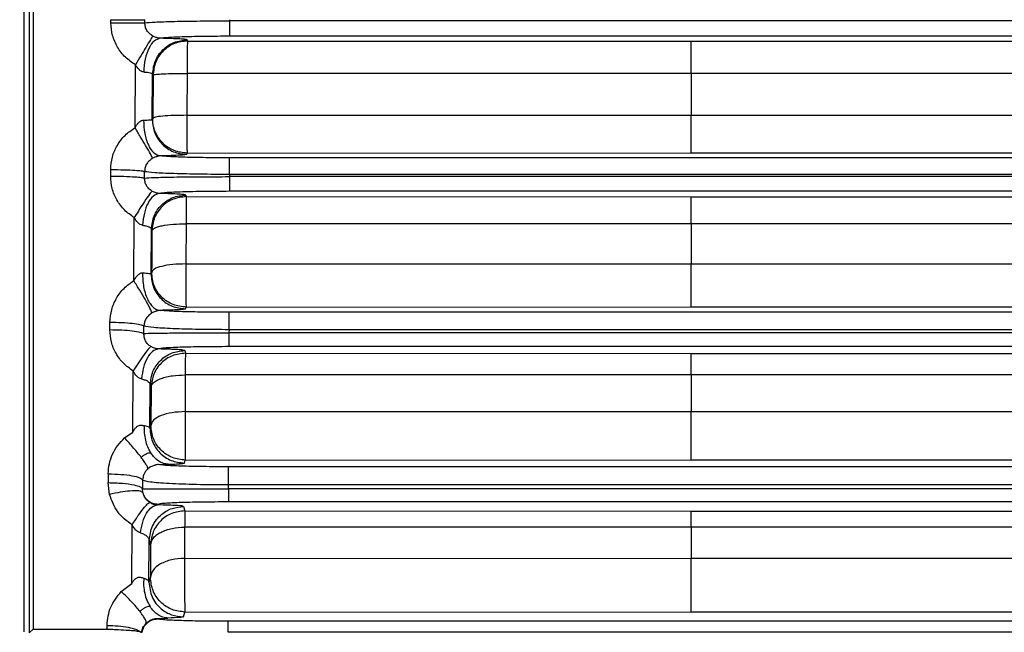
# Model space of a CAD drawing. Units: inches. Extents: x 0.4 to 10.6, y 0.4 to 8.1.
# Drawn here: x 3.6 to 3.7, y 3 to 3.1 of the extents above; entities that cross this region are included whole.
import ezdxf

# ---------------------------------------------------------------- set-up
doc = ezdxf.new("R2010")
doc.units = ezdxf.units.IN
doc.header["$MEASUREMENT"] = 0
doc.styles.add('SLDTEXTSTYLE0', font='TXT', dxfattribs={"width": 0.75})
doc.dimstyles.new('SLDDIMSTYLE0', dxfattribs={"dimtxt": 0.125, "dimasz": 0.13, "dimexe": 0, "dimexo": 0.0625, "dimgap": 0.03125, "dimtad": 0, "dimtih": 1, "dimtoh": 1, "dimdec": 1, "dimlfac": 25, "dimrnd": 1e-09, "dimzin": 12, "dimdsep": 46, "dimtxsty": 'SLDTEXTSTYLE0', "dimsah": 1, "dimcen": 0.09, "dimadec": 0, "dimazin": 3, "dimtfac": 1, "dimtdec": 1, "dimtmove": 0, "dimatfit": 0, "dimfxl": 0, "dimfrac": 2, "dimtolj": 1, "dimtzin": 12, "dimarcsym": 0})
doc.dimstyles.new('SLDDIMSTYLE1', dxfattribs={"dimtxt": 0.125, "dimasz": 0.13, "dimexe": 0, "dimexo": 0.0625, "dimgap": 0.03125, "dimtad": 0, "dimtih": 1, "dimtoh": 1, "dimdec": 1, "dimlfac": 25, "dimrnd": 1e-09, "dimzin": 12, "dimdsep": 46, "dimtxsty": 'SLDTEXTSTYLE0', "dimsah": 1, "dimcen": 0.09, "dimadec": 0, "dimazin": 3, "dimtfac": 1, "dimtdec": 1, "dimtofl": 0, "dimtmove": 0, "dimatfit": 3, "dimfxl": 0, "dimfrac": 2, "dimtolj": 1, "dimtzin": 12, "dimarcsym": 0})

# ---------------------------------------------------------------- blocks, each defined once
blk = doc.blocks.new('_D_7')
at = {"color": 7, "linetype": 'Continuous', "lineweight": 18}
for p, q in [((3.611072, 4.856493), (2.287287, 4.856493)), ((2.412287, 4.856493), (2.412287, 3.929412)), ((2.412287, 2.803894), (2.412287, 3.730975)), ((3.481623, 2.803894), (2.287287, 2.803894))]:
    blk.add_line(p, q, dxfattribs=at)
for points in [[(2.412287, 4.856493), (2.392287, 4.726493), (2.432287, 4.726493)], [(2.412287, 2.803894), (2.432287, 2.933894), (2.392287, 2.933894)]]:
    blk.add_solid(points, dxfattribs=at)
at = {"color": 7, "linetype": 'Continuous', "lineweight": 18, "insert": (2.250655, 3.892108), "char_height": 0.125, "attachment_point": 1, "style": 'SLDTEXTSTYLE0'}
blk.add_mtext('51.3', dxfattribs=at)
blk = doc.blocks.new('_D_8')
at = {"color": 7, "linetype": 'Continuous', "lineweight": 18}
for p, q in [((3.595182, 3.833185), (4.395073, 3.833185)), ((4.270073, 3.833185), (4.270073, 3.417758)), ((4.270073, 2.803894), (4.270073, 3.219321)), ((3.91616, 2.803894), (4.395073, 2.803894))]:
    blk.add_line(p, q, dxfattribs=at)
for points in [[(4.270073, 3.833185), (4.250073, 3.703185), (4.290073, 3.703185)], [(4.270073, 2.803894), (4.290073, 2.933894), (4.250073, 2.933894)]]:
    blk.add_solid(points, dxfattribs=at)
at = {"color": 7, "linetype": 'Continuous', "lineweight": 18, "insert": (4.108441, 3.380454), "char_height": 0.125, "attachment_point": 1, "style": 'SLDTEXTSTYLE0'}
blk.add_mtext('25.7', dxfattribs=at)
blk = doc.blocks.new('_D_10')
at = {"color": 7, "linetype": 'Continuous', "lineweight": 18}
for p, q in [((3.486933, 3.445947), (3.486933, 2.276439)), ((3.696956, 2.65132), (3.696956, 2.277696)), ((3.696956, 2.402573), (3.944705, 2.404056)), ((3.486933, 2.401316), (3.239184, 2.399833))]:
    blk.add_line(p, q, dxfattribs=at)
for points in [[(3.696956, 2.402573), (3.825906, 2.383344), (3.825666, 2.423344)], [(3.486933, 2.401316), (3.357983, 2.420544), (3.358223, 2.380545)]]:
    blk.add_solid(points, dxfattribs=at)
at = {"color": 7, "linetype": 'Continuous', "lineweight": 18, "insert": (3.431258, 2.463865), "char_height": 0.125, "attachment_point": 1, "style": 'SLDTEXTSTYLE0'}
blk.add_mtext('11.3', dxfattribs=at)

msp = doc.modelspace()

# ---------------------------------------------------------------- linework, layer by layer
at = {"color": 7, "linetype": 'Continuous', "lineweight": 25}
for p, q in [((3.626436, 3.063208), (3.626436, 3.063493)), ((3.629535, 3.063204), (3.629535, 3.063493)), ((3.637282, 3.063493), (3.637282, 3.063389)), ((3.785327, 3.063389), (3.637282, 3.063389)), ((3.785327, 3.061973), (3.637282, 3.061973)), ((3.6334, 3.061646), (3.633432, 3.061542)), ((3.633432, 3.061542), (3.679505, 3.061528)), ((3.628635, 3.053611), (3.628683, 3.059357)), ((3.630215, 3.054347), (3.63025, 3.058526)), ((3.630283, 3.058422), (3.630252, 3.054457)), ((3.633405, 3.05857), (3.633374, 3.054742)), ((3.679497, 3.058558), (3.633405, 3.05857)), ((3.679497, 3.058558), (3.679497, 3.054757)), ((3.633374, 3.054742), (3.679497, 3.054757)), ((3.679497, 3.054757), (3.787257, 3.054757)), ((3.630252, 3.054457), (3.630215, 3.054347)), ((3.633365, 3.051172), (3.633401, 3.051282)), ((3.633401, 3.051282), (3.679509, 3.051296)), ((3.679509, 3.051296), (3.787257, 3.051296)), ((3.785334, 3.050853), (3.63727, 3.050853)), ((3.626411, 3.049179), (3.626413, 3.049779)), ((3.629513, 3.049006), (3.629515, 3.049612)), ((3.63727, 3.049363), (3.785334, 3.049363)), ((3.63727, 3.049363), (3.63727, 3.049129)), ((3.785334, 3.049129), (3.63727, 3.049129)), ((3.785334, 3.047787), (3.63727, 3.047787)), ((3.633284, 3.047446), (3.633329, 3.047302)), ((3.633329, 3.047302), (3.679511, 3.047287)), ((3.679511, 3.047287), (3.787286, 3.047287)), ((3.628525, 3.039616), (3.628569, 3.045378)), ((3.630103, 3.040209), (3.630135, 3.044326)), ((3.633302, 3.044821), (3.633279, 3.041143)), ((3.679497, 3.04481), (3.633302, 3.044821)), ((3.787286, 3.04481), (3.679497, 3.04481)), ((3.679497, 3.04481), (3.679497, 3.041161)), ((3.630157, 3.040372), (3.630103, 3.040209)), ((3.633279, 3.041143), (3.679497, 3.041161)), ((3.679497, 3.041161), (3.78846, 3.041161)), ((3.633253, 3.037034), (3.633306, 3.037197)), ((3.633306, 3.037197), (3.679511, 3.037211)), ((3.679511, 3.037211), (3.78846, 3.037211)), ((3.785353, 3.036718), (3.637233, 3.036718)), ((3.62634, 3.035131), (3.626344, 3.035815)), ((3.629451, 3.034781), (3.629455, 3.035474)), ((3.637233, 3.035155), (3.637232, 3.034843)), ((3.637233, 3.035155), (3.785353, 3.035155)), ((3.785353, 3.034843), (3.637232, 3.034843)), ((3.633179, 3.033215), (3.633252, 3.032976)), ((3.785353, 3.033575), (3.637232, 3.033575)), ((3.633252, 3.032976), (3.679511, 3.032961)), ((3.679511, 3.032961), (3.788387, 3.032961)), ((3.628426, 3.025759), (3.628465, 3.031344)), ((3.633225, 3.03099), (3.63321, 3.027625)), ((3.679497, 3.03098), (3.633225, 3.03099)), ((3.679497, 3.03098), (3.679497, 3.027646)), ((3.788387, 3.03098), (3.679497, 3.03098)), ((3.630002, 3.026103), (3.630029, 3.030095)), ((3.630029, 3.030095), (3.630103, 3.029856)), ((3.630103, 3.029856), (3.630089, 3.026371)), ((3.63321, 3.027625), (3.679497, 3.027646)), ((3.679497, 3.027646), (3.787388, 3.027646)), ((3.630089, 3.026371), (3.630002, 3.026103)), ((3.627685, 3.025216), (3.628426, 3.025759)), ((3.630061, 3.022564), (3.629821, 3.022396)), ((3.63077, 3.022785), (3.631666, 3.022808)), ((3.633151, 3.022927), (3.633238, 3.023196)), ((3.633238, 3.023196), (3.679511, 3.023211)), ((3.785371, 3.022581), (3.637198, 3.022581)), ((3.679511, 3.023211), (3.787388, 3.023211)), ((3.626189, 3.021934), (3.626183, 3.021132)), ((3.626309, 3.020052), (3.626183, 3.021132)), ((3.629333, 3.021373), (3.629328, 3.020559)), ((3.629362, 3.020216), (3.629328, 3.020559)), ((3.637196, 3.02056), (3.637198, 3.020946)), ((3.785372, 3.02056), (3.637196, 3.02056)), ((3.637198, 3.020946), (3.785371, 3.020946)), ((3.630736, 3.019142), (3.630691, 3.019097)), ((3.633083, 3.018951), (3.633205, 3.018549)), ((3.785372, 3.019364), (3.637196, 3.019364)), ((3.633205, 3.018549), (3.679511, 3.018532)), ((3.679511, 3.018532), (3.78749, 3.018532)), ((3.628337, 3.011906), (3.62837, 3.017263)), ((3.633177, 3.017061), (3.633172, 3.014201)), ((3.679497, 3.017052), (3.633177, 3.017061)), ((3.679497, 3.017052), (3.679497, 3.014225)), ((3.78749, 3.017052), (3.679497, 3.017052)), ((3.62991, 3.012028), (3.629934, 3.015831)), ((3.629934, 3.015831), (3.630056, 3.015429)), ((3.630056, 3.015429), (3.63005, 3.012467)), ((3.633172, 3.014201), (3.679497, 3.014225)), ((3.63005, 3.012467), (3.62991, 3.012028)), ((3.627378, 3.011166), (3.628337, 3.011906)), ((3.633059, 3.008852), (3.633199, 3.009292)), ((3.633199, 3.009292), (3.679511, 3.009308)), ((3.626076, 3.007728), (3.626079, 3.008072)), ((3.629647, 3.008264), (3.629949, 3.008493)), ((3.630659, 3.008708), (3.631647, 3.008735)), ((3.630705, 3.008663), (3.630659, 3.008708)), ((3.785387, 3.008442), (3.637166, 3.008442)), ((3.618942, 3.007388), (3.619319, 3.007728)), ((3.619319, 3.007728), (3.626076, 3.007728)), ((3.629124, 3.007478), (3.62922, 3.007408)), ((3.785387, 3.007434), (3.637166, 3.007434))]:
    msp.add_line(p, q, dxfattribs=at)
at = {"color": 1, "linetype": 'Continuous', "lineweight": 25}
for p, q in [((3.679505, 3.061528), (3.788789, 3.061528)), ((3.788789, 3.058558), (3.679497, 3.058558)), ((3.679497, 3.014225), (3.788789, 3.014225)), ((3.679511, 3.009308), (3.788789, 3.009308))]:
    msp.add_line(p, q, dxfattribs=at)
at = {"color": 7, "linetype": 'Continuous', "lineweight": 25, "flags": 128}
for points in [[(3.63025, 3.058526), (3.630267, 3.058474), (3.630283, 3.058422)], [(3.630135, 3.044326), (3.630158, 3.044254), (3.63018, 3.044181)]]:
    msp.add_lwpolyline(points, dxfattribs=at)
at = {"color": 1, "linetype": 'Continuous', "lineweight": 25}
for points, knots in [([(3.618478, 3.105322), (3.618478, 3.10267), (3.618478, 3.092964), (3.618478, 3.075849), (3.618478, 3.05576), (3.618478, 3.037271), (3.618478, 3.021632), (3.618478, 3.011798), (3.618478, 3.007468)], [0, 0, 0, 0, 0.082303, 0.30132, 0.520334, 0.692442, 0.864553, 1, 1, 1, 1]), ([(3.633401, 3.051282), (3.632995, 3.051322), (3.632383, 3.051382), (3.631858, 3.051691), (3.631682, 3.051795)], [0, 0, 0, 0, 0.663596, 1, 1, 1, 1])]:
    msp.add_open_spline(points, degree=3, knots=knots, dxfattribs=at)
at = {"color": 7, "linetype": 'Continuous', "lineweight": 25}
for points, knots in [([(3.618942, 3.1054), (3.618942, 3.099328), (3.618942, 3.087185), (3.618942, 3.068743), (3.618942, 3.049197), (3.618942, 3.028613), (3.618942, 3.014463), (3.618942, 3.007388)], [0, 0, 0, 0, 0.186677, 0.373349, 0.560021, 0.780007, 1, 1, 1, 1]), ([(3.626436, 3.063493), (3.626845, 3.063493), (3.627664, 3.063493), (3.628627, 3.063493), (3.629278, 3.063493), (3.629449, 3.063493), (3.629535, 3.063493)], [0, 0, 0, 0, 0.279695, 0.559406, 0.779703, 1, 1, 1, 1]), ([(3.628683, 3.059357), (3.628361, 3.059575), (3.627716, 3.060013), (3.627004, 3.060955), (3.626526, 3.062037), (3.626466, 3.062817), (3.626436, 3.063208)], [0, 0, 0, 0, 0.249262, 0.499203, 0.74947, 1, 1, 1, 1]), ([(3.626436, 3.063208), (3.626845, 3.063208), (3.627664, 3.063207), (3.628627, 3.063206), (3.629278, 3.063205), (3.629449, 3.063205), (3.629535, 3.063204)], [0, 0, 0, 0, 0.279695, 0.559406, 0.779703, 1, 1, 1, 1]), ([(3.629535, 3.063204), (3.629789, 3.063229), (3.630297, 3.06328), (3.632143, 3.06334), (3.63454, 3.063381), (3.636368, 3.063386), (3.637282, 3.063389)], [0, 0, 0, 0, 0.249917, 0.499893, 0.749929, 1, 1, 1, 1]), ([(3.630255, 3.061997), (3.63015, 3.062064), (3.629943, 3.062197), (3.629713, 3.062494), (3.629561, 3.062836), (3.629544, 3.063081), (3.629535, 3.063204)], [0, 0, 0, 0, 0.254733, 0.504332, 0.752115, 1, 1, 1, 1]), ([(3.630255, 3.061997), (3.630199, 3.061909), (3.630087, 3.061733), (3.629666, 3.061028), (3.62918, 3.060206), (3.628849, 3.05964), (3.628683, 3.059357)], [0, 0, 0, 0, 0.279681, 0.559381, 0.77969, 1, 1, 1, 1]), ([(3.630935, 3.061789), (3.630908, 3.061791), (3.630853, 3.061795), (3.630752, 3.061812), (3.630647, 3.061837), (3.630524, 3.061875), (3.630391, 3.061926), (3.630298, 3.061974), (3.630255, 3.061997)], [0, 0, 0, 0, 0.172336, 0.340026, 0.487774, 0.61268, 0.820826, 1, 1, 1, 1]), ([(3.637282, 3.061973), (3.636535, 3.061971), (3.635041, 3.061965), (3.633081, 3.061924), (3.631567, 3.061864), (3.631146, 3.061814), (3.630935, 3.061789)], [0, 0, 0, 0, 0.250051, 0.500076, 0.750058, 1, 1, 1, 1]), ([(3.630935, 3.061789), (3.630744, 3.061733), (3.630363, 3.06162), (3.629875, 3.060907), (3.629524, 3.059905), (3.629461, 3.05911), (3.62943, 3.058712)], [0, 0, 0, 0, 0.25, 0.5, 0.75, 1, 1, 1, 1]), ([(3.63025, 3.058526), (3.630301, 3.058935), (3.630402, 3.059755), (3.631132, 3.060785), (3.632169, 3.061505), (3.632989, 3.061599), (3.6334, 3.061646)], [0, 0, 0, 0, 0.250001, 0.5, 0.75, 1, 1, 1, 1]), ([(3.633432, 3.061542), (3.633022, 3.061495), (3.632201, 3.061401), (3.631164, 3.060681), (3.630434, 3.059651), (3.630333, 3.058832), (3.630283, 3.058422)], [0, 0, 0, 0, 0.25, 0.5, 0.75, 1, 1, 1, 1]), ([(3.6334, 3.061646), (3.633363, 3.06166), (3.63329, 3.06169), (3.632767, 3.06173), (3.631992, 3.061765), (3.631288, 3.061781), (3.630935, 3.061789)], [0, 0, 0, 0, 0.249744, 0.499644, 0.749732, 1, 1, 1, 1]), ([(3.633432, 3.061542), (3.633429, 3.061487), (3.633422, 3.061376), (3.633414, 3.060737), (3.633408, 3.060008), (3.633406, 3.05929), (3.633405, 3.058824), (3.633405, 3.05857)], [0, 0, 0, 0, 0.249675, 0.499299, 0.697576, 0.83586, 1, 1, 1, 1]), ([(3.679497, 3.058558), (3.679497, 3.058862), (3.679495, 3.059525), (3.679496, 3.060479), (3.679499, 3.061121), (3.679502, 3.061456), (3.679504, 3.061503), (3.679505, 3.061528)], [0, 0, 0, 0, 0.197522, 0.42982, 0.696741, 0.843995, 1, 1, 1, 1]), ([(3.62943, 3.058712), (3.629395, 3.058717), (3.629318, 3.058726), (3.62916, 3.058796), (3.628917, 3.058988), (3.628774, 3.059213), (3.628683, 3.059357)], [0, 0, 0, 0, 0.114398, 0.247525, 0.518212, 1, 1, 1, 1]), ([(3.62943, 3.058712), (3.629548, 3.058703), (3.629783, 3.058685), (3.630041, 3.05864), (3.630214, 3.058587), (3.630238, 3.058546), (3.63025, 3.058526)], [0, 0, 0, 0, 0.249095, 0.498788, 0.749136, 1, 1, 1, 1]), ([(3.630283, 3.058422), (3.630303, 3.058436), (3.630342, 3.058461), (3.630636, 3.058501), (3.631212, 3.058543), (3.632198, 3.058572), (3.63301, 3.058571), (3.633405, 3.05857)], [0, 0, 0, 0, 0.155371, 0.290761, 0.500797, 0.757403, 1, 1, 1, 1]), ([(3.679509, 3.051296), (3.679509, 3.051296), (3.679509, 3.051299), (3.679508, 3.051314), (3.679506, 3.051399), (3.679504, 3.051695), (3.679501, 3.052239), (3.679499, 3.052897), (3.679498, 3.053497), (3.679497, 3.054127), (3.679497, 3.054548), (3.679497, 3.054757)], [0, 0, 0, 0, 0.003944, 0.037677, 0.133676, 0.287782, 0.499644, 0.628172, 0.754408, 0.878351, 1, 1, 1, 1]), ([(3.628635, 3.053611), (3.628727, 3.053761), (3.628872, 3.053996), (3.62912, 3.054209), (3.629291, 3.054288), (3.629375, 3.054297), (3.629414, 3.054301)], [0, 0, 0, 0, 0.472, 0.741643, 0.880637, 1, 1, 1, 1]), ([(3.629414, 3.054301), (3.629529, 3.054305), (3.629758, 3.054312), (3.630009, 3.054325), (3.63018, 3.054337), (3.630204, 3.054344), (3.630215, 3.054347)], [0, 0, 0, 0, 0.250001, 0.499996, 0.749992, 1, 1, 1, 1]), ([(3.629414, 3.054301), (3.629436, 3.053885), (3.629479, 3.053052), (3.629836, 3.051979), (3.630349, 3.051212), (3.630757, 3.051091), (3.630961, 3.05103)], [0, 0, 0, 0, 0.2500005, 0.5, 0.7499995, 1, 1, 1, 1]), ([(3.630215, 3.054347), (3.63026, 3.053932), (3.630349, 3.053102), (3.631076, 3.052052), (3.63212, 3.051316), (3.63295, 3.05122), (3.633365, 3.051172)], [0, 0, 0, 0, 0.25, 0.5, 0.75, 1, 1, 1, 1]), ([(3.631682, 3.051795), (3.631676, 3.051798), (3.63148, 3.051901), (3.631054, 3.052295), (3.630586, 3.052933), (3.630298, 3.05372), (3.630268, 3.0542), (3.630252, 3.054457)], [0, 0, 0, 0, 0.006133, 0.211517, 0.542727, 0.755576, 1, 1, 1, 1]), ([(3.633374, 3.054742), (3.633373, 3.054528), (3.633373, 3.054098), (3.633375, 3.053499), (3.633377, 3.052904), (3.633381, 3.05239), (3.633385, 3.051921), (3.633389, 3.051606), (3.633395, 3.051357), (3.633399, 3.05131), (3.633401, 3.051282)], [0, 0, 0, 0, 0.124996, 0.249989, 0.353986, 0.49997, 0.609298, 0.74754, 0.843991, 1, 1, 1, 1]), ([(3.626413, 3.049779), (3.626444, 3.050167), (3.626506, 3.050941), (3.626981, 3.052015), (3.627683, 3.052951), (3.628318, 3.053392), (3.628635, 3.053611)], [0, 0, 0, 0, 0.251057, 0.501538, 0.751323, 1, 1, 1, 1]), ([(3.630249, 3.05081), (3.630199, 3.050913), (3.630097, 3.051118), (3.629664, 3.051875), (3.629158, 3.05274), (3.628809, 3.053321), (3.628635, 3.053611)], [0, 0, 0, 0, 0.279662, 0.559346, 0.779673, 1, 1, 1, 1]), ([(3.633365, 3.051172), (3.633329, 3.051158), (3.633257, 3.051129), (3.632747, 3.051089), (3.631992, 3.051054), (3.631304, 3.051038), (3.630961, 3.05103)], [0, 0, 0, 0, 0.250009, 0.500007, 0.750004, 1, 1, 1, 1]), ([(3.630249, 3.05081), (3.630144, 3.050743), (3.629937, 3.050611), (3.629704, 3.050317), (3.629547, 3.049979), (3.629526, 3.049734), (3.629515, 3.049612)], [0, 0, 0, 0, 0.257973, 0.508759, 0.755468, 1, 1, 1, 1]), ([(3.630961, 3.05103), (3.630931, 3.051028), (3.630873, 3.051024), (3.630761, 3.051004), (3.630648, 3.050976), (3.630522, 3.050935), (3.630387, 3.050881), (3.630293, 3.050833), (3.630249, 3.05081)], [0, 0, 0, 0, 0.17816, 0.349426, 0.494159, 0.615813, 0.820707, 1, 1, 1, 1]), ([(3.63727, 3.050853), (3.636539, 3.050855), (3.635078, 3.05086), (3.633148, 3.0509), (3.631637, 3.050957), (3.631186, 3.051006), (3.630961, 3.05103)], [0, 0, 0, 0, 0.250012, 0.500017, 0.750013, 1, 1, 1, 1]), ([(3.626413, 3.049779), (3.626824, 3.049775), (3.627646, 3.049766), (3.628611, 3.049723), (3.629262, 3.04967), (3.629431, 3.049631), (3.629515, 3.049612)], [0, 0, 0, 0, 0.279692, 0.559402, 0.779701, 1, 1, 1, 1]), ([(3.629515, 3.049612), (3.629766, 3.049579), (3.630267, 3.049511), (3.632115, 3.049431), (3.634518, 3.049375), (3.636353, 3.049367), (3.63727, 3.049363)], [0, 0, 0, 0, 0.249982, 0.499977, 0.749984, 1, 1, 1, 1]), ([(3.626411, 3.049179), (3.626822, 3.049175), (3.627644, 3.049166), (3.62861, 3.049121), (3.62926, 3.049065), (3.629429, 3.049026), (3.629513, 3.049006)], [0, 0, 0, 0, 0.279692, 0.559401, 0.7797, 1, 1, 1, 1]), ([(3.628569, 3.045378), (3.628256, 3.045598), (3.62763, 3.046038), (3.626947, 3.046972), (3.626493, 3.048036), (3.626438, 3.048798), (3.626411, 3.049179)], [0, 0, 0, 0, 0.250053, 0.50016, 0.750133, 1, 1, 1, 1]), ([(3.629513, 3.049006), (3.629763, 3.049022), (3.630262, 3.049056), (3.632104, 3.049097), (3.634509, 3.049125), (3.636349, 3.049128), (3.63727, 3.049129)], [0, 0, 0, 0, 0.249502, 0.499341, 0.749549, 1, 1, 1, 1]), ([(3.63018, 3.047809), (3.630081, 3.047878), (3.629883, 3.048014), (3.62967, 3.04831), (3.629531, 3.048647), (3.629519, 3.048886), (3.629513, 3.049006)], [0, 0, 0, 0, 0.2496396, 0.4980549, 0.7477412, 1, 1, 1, 1]), ([(3.63018, 3.047809), (3.630118, 3.047738), (3.629992, 3.047595), (3.629561, 3.046954), (3.629069, 3.046189), (3.628736, 3.045648), (3.628569, 3.045378)], [0, 0, 0, 0, 0.279698, 0.559411, 0.779705, 1, 1, 1, 1]), ([(3.630864, 3.047589), (3.630675, 3.047537), (3.630299, 3.047431), (3.629812, 3.046764), (3.62945, 3.045822), (3.629371, 3.045061), (3.629331, 3.04468)], [0, 0, 0, 0, 0.25, 0.5, 0.75, 1, 1, 1, 1]), ([(3.630864, 3.047589), (3.630809, 3.047594), (3.630731, 3.047601), (3.630589, 3.047634), (3.630465, 3.047673), (3.630325, 3.047729), (3.630226, 3.047784), (3.63018, 3.047809)], [0, 0, 0, 0, 0.333263, 0.483109, 0.612282, 0.823135, 1, 1, 1, 1]), ([(3.63727, 3.047787), (3.636489, 3.047784), (3.634929, 3.047778), (3.632911, 3.047734), (3.6314, 3.047669), (3.631042, 3.047616), (3.630864, 3.047589)], [0, 0, 0, 0, 0.250331, 0.500481, 0.75036, 1, 1, 1, 1]), ([(3.633284, 3.047446), (3.633249, 3.047461), (3.633178, 3.04749), (3.632668, 3.04753), (3.631908, 3.047565), (3.631212, 3.047581), (3.630864, 3.047589)], [0, 0, 0, 0, 0.2490261, 0.4985895, 0.7489034, 1, 1, 1, 1]), ([(3.630135, 3.044326), (3.630186, 3.044736), (3.630287, 3.045555), (3.631016, 3.046585), (3.632053, 3.047305), (3.632874, 3.047399), (3.633284, 3.047446)], [0, 0, 0, 0, 0.250001, 0.500001, 0.75, 1, 1, 1, 1]), ([(3.633329, 3.047302), (3.633326, 3.047256), (3.63332, 3.047165), (3.633312, 3.046643), (3.633305, 3.045879), (3.633303, 3.045215), (3.633302, 3.044821)], [0, 0, 0, 0, 0.250312, 0.5001747, 0.7036179, 1, 1, 1, 1]), ([(3.679497, 3.04481), (3.679498, 3.045058), (3.679499, 3.04561), (3.679502, 3.046395), (3.679505, 3.046935), (3.679508, 3.047223), (3.67951, 3.047265), (3.679511, 3.047287)], [0, 0, 0, 0, 0.185765, 0.414199, 0.685118, 0.837204, 1, 1, 1, 1]), ([(3.629331, 3.04468), (3.629258, 3.044699), (3.6291, 3.044741), (3.628818, 3.044978), (3.628668, 3.04522), (3.628569, 3.045378)], [0, 0, 0, 0, 0.224834, 0.493671, 1, 1, 1, 1]), ([(3.629331, 3.04468), (3.629447, 3.044661), (3.629681, 3.044624), (3.629932, 3.044538), (3.630101, 3.044437), (3.630124, 3.044363), (3.630135, 3.044326)], [0, 0, 0, 0, 0.246357, 0.495324, 0.746805, 1, 1, 1, 1]), ([(3.63018, 3.044181), (3.630176, 3.043544), (3.630168, 3.04227), (3.630161, 3.041005), (3.630157, 3.040372)], [0, 0, 0, 0, 0.499896, 1, 1, 1, 1]), ([(3.63018, 3.044181), (3.630226, 3.044264), (3.630298, 3.044394), (3.630696, 3.044543), (3.63123, 3.044677), (3.632097, 3.044797), (3.632908, 3.044813), (3.633302, 3.044821)], [0, 0, 0, 0, 0.240066, 0.377271, 0.500654, 0.757691, 1, 1, 1, 1]), ([(3.633306, 3.037197), (3.632903, 3.037241), (3.632289, 3.037307), (3.631554, 3.037706), (3.630905, 3.038236), (3.630289, 3.039129), (3.630201, 3.039958), (3.630157, 3.040372)], [0, 0, 0, 0, 0.242655, 0.369597, 0.500501, 0.750193, 1, 1, 1, 1]), ([(3.633279, 3.041143), (3.633278, 3.040912), (3.633278, 3.040449), (3.633279, 3.039779), (3.63328, 3.039101), (3.633284, 3.038512), (3.633288, 3.037968), (3.633293, 3.037556), (3.6333, 3.037269), (3.633304, 3.037221), (3.633306, 3.037197)], [0, 0, 0, 0, 0.124995, 0.249975, 0.353845, 0.499925, 0.604518, 0.741507, 0.874961, 1, 1, 1, 1]), ([(3.679511, 3.037211), (3.67951, 3.037245), (3.679507, 3.037312), (3.679504, 3.037687), (3.679502, 3.038192), (3.6795, 3.038789), (3.679498, 3.039418), (3.679497, 3.040215), (3.679497, 3.040793), (3.679497, 3.041161)], [0, 0, 0, 0, 0.155965, 0.303128, 0.441479, 0.571009, 0.691709, 0.803574, 1, 1, 1, 1]), ([(3.626344, 3.035815), (3.626376, 3.036197), (3.626439, 3.036961), (3.626906, 3.038022), (3.627593, 3.038951), (3.628215, 3.039395), (3.628525, 3.039616)], [0, 0, 0, 0, 0.251378, 0.501971, 0.751644, 1, 1, 1, 1]), ([(3.628525, 3.039616), (3.628618, 3.039772), (3.628764, 3.040018), (3.629023, 3.040245), (3.629205, 3.040323), (3.629292, 3.040327), (3.629332, 3.040329)], [0, 0, 0, 0, 0.469219, 0.741345, 0.88251, 1, 1, 1, 1]), ([(3.630193, 3.036658), (3.630149, 3.036774), (3.630061, 3.037006), (3.629614, 3.037817), (3.62908, 3.038725), (3.62871, 3.039319), (3.628525, 3.039616)], [0, 0, 0, 0, 0.2796397, 0.5593054, 0.7796523, 1, 1, 1, 1]), ([(3.629332, 3.040329), (3.629331, 3.040114), (3.629331, 3.039686), (3.629415, 3.039054), (3.629556, 3.038464), (3.629756, 3.037939), (3.630005, 3.037502), (3.630292, 3.037171), (3.630606, 3.036951), (3.630825, 3.036913), (3.630934, 3.036894)], [0, 0, 0, 0, 0.125, 0.250001, 0.375, 0.5, 0.625, 0.749999, 0.875, 1, 1, 1, 1]), ([(3.629332, 3.040329), (3.629443, 3.040323), (3.629665, 3.040311), (3.629907, 3.040283), (3.63007, 3.040249), (3.630092, 3.040222), (3.630103, 3.040209)], [0, 0, 0, 0, 0.248756, 0.498373, 0.748863, 1, 1, 1, 1]), ([(3.630103, 3.040209), (3.630148, 3.039794), (3.630237, 3.038964), (3.630964, 3.037914), (3.632008, 3.037178), (3.632838, 3.037082), (3.633253, 3.037034)], [0, 0, 0, 0, 0.25, 0.5, 0.75, 1, 1, 1, 1]), ([(3.630934, 3.036894), (3.630904, 3.036891), (3.630845, 3.036887), (3.630727, 3.036865), (3.630606, 3.036834), (3.630473, 3.036789), (3.630333, 3.036732), (3.630238, 3.036682), (3.630193, 3.036658)], [0, 0, 0, 0, 0.177101, 0.351622, 0.49807, 0.618639, 0.821495, 1, 1, 1, 1]), ([(3.633253, 3.037034), (3.633218, 3.03702), (3.63315, 3.036992), (3.63266, 3.036953), (3.631933, 3.036918), (3.631267, 3.036902), (3.630934, 3.036894)], [0, 0, 0, 0, 0.24968, 0.499539, 0.749645, 1, 1, 1, 1]), ([(3.637233, 3.036718), (3.636505, 3.03672), (3.63505, 3.036725), (3.633129, 3.036764), (3.631621, 3.036821), (3.631163, 3.03687), (3.630934, 3.036894)], [0, 0, 0, 0, 0.250195, 0.500283, 0.750214, 1, 1, 1, 1]), ([(3.630193, 3.036658), (3.630089, 3.036591), (3.629883, 3.036458), (3.629651, 3.036168), (3.629492, 3.035836), (3.629467, 3.035594), (3.629455, 3.035474)], [0, 0, 0, 0, 0.259096, 0.5106375, 0.7571045, 1, 1, 1, 1]), ([(3.62634, 3.035131), (3.626711, 3.035124), (3.627455, 3.035109), (3.628424, 3.035029), (3.629164, 3.034917), (3.629355, 3.034826), (3.629451, 3.034781)], [0, 0, 0, 0, 0.249996, 0.5, 0.750004, 1, 1, 1, 1]), ([(3.628465, 3.031344), (3.628154, 3.031566), (3.627532, 3.032008), (3.62686, 3.032942), (3.626417, 3.033998), (3.626365, 3.034754), (3.62634, 3.035131)], [0, 0, 0, 0, 0.250755, 0.50098, 0.750688, 1, 1, 1, 1]), ([(3.626344, 3.035815), (3.626716, 3.035808), (3.627458, 3.035794), (3.628427, 3.035716), (3.629167, 3.035606), (3.629359, 3.035518), (3.629455, 3.035474)], [0, 0, 0, 0, 0.249996, 0.5, 0.750004, 1, 1, 1, 1]), ([(3.629455, 3.035474), (3.629694, 3.035431), (3.630173, 3.035345), (3.632019, 3.035242), (3.634443, 3.03517), (3.636303, 3.03516), (3.637233, 3.035155)], [0, 0, 0, 0, 0.249693, 0.499586, 0.749713, 1, 1, 1, 1]), ([(3.629451, 3.034781), (3.629688, 3.034789), (3.630162, 3.034806), (3.631997, 3.034828), (3.634425, 3.034842), (3.636295, 3.034843), (3.637232, 3.034843)], [0, 0, 0, 0, 0.2487376, 0.4983053, 0.7488292, 1, 1, 1, 1]), ([(3.630089, 3.033584), (3.629992, 3.033654), (3.629798, 3.033794), (3.629594, 3.03409), (3.629464, 3.034426), (3.629455, 3.034662), (3.629451, 3.034781)], [0, 0, 0, 0, 0.2449704, 0.4926528, 0.7441863, 1, 1, 1, 1]), ([(3.630089, 3.033584), (3.630022, 3.03353), (3.629887, 3.033423), (3.629452, 3.03284), (3.628962, 3.032125), (3.628631, 3.031604), (3.628465, 3.031344)], [0, 0, 0, 0, 0.27971, 0.559434, 0.779717, 1, 1, 1, 1]), ([(3.63078, 3.033359), (3.630596, 3.03331), (3.630227, 3.033211), (3.629745, 3.032589), (3.629377, 3.031705), (3.629281, 3.03098), (3.629233, 3.030617)], [0, 0, 0, 0, 0.25, 0.5, 0.75, 1, 1, 1, 1]), ([(3.630029, 3.030095), (3.63008, 3.030504), (3.630181, 3.031324), (3.630911, 3.032354), (3.631948, 3.033074), (3.632768, 3.033168), (3.633179, 3.033215)], [0, 0, 0, 0, 0.25, 0.5, 0.75, 1, 1, 1, 1]), ([(3.63078, 3.033359), (3.630728, 3.033364), (3.630629, 3.033372), (3.630434, 3.03342), (3.630246, 3.033494), (3.630138, 3.033556), (3.630089, 3.033584)], [0, 0, 0, 0, 0.322114, 0.605084, 0.822892, 1, 1, 1, 1]), ([(3.637232, 3.033575), (3.636406, 3.033571), (3.634758, 3.033565), (3.632668, 3.033515), (3.631175, 3.033444), (3.630912, 3.033387), (3.63078, 3.033359)], [0, 0, 0, 0, 0.2508872, 0.5012645, 0.7509177, 1, 1, 1, 1]), ([(3.633179, 3.033215), (3.633144, 3.033229), (3.633075, 3.033258), (3.632575, 3.033299), (3.631823, 3.033334), (3.631129, 3.033351), (3.63078, 3.033359)], [0, 0, 0, 0, 0.247938, 0.496957, 0.74759, 1, 1, 1, 1]), ([(3.633252, 3.032976), (3.633249, 3.03294), (3.633244, 3.032868), (3.633236, 3.032459), (3.633229, 3.031855), (3.633226, 3.03131), (3.633225, 3.03099)], [0, 0, 0, 0, 0.2502098, 0.5001388, 0.7061237, 1, 1, 1, 1]), ([(3.679497, 3.03098), (3.679498, 3.031181), (3.679499, 3.031632), (3.679502, 3.032251), (3.679506, 3.032806), (3.679509, 3.032906), (3.679511, 3.032961)], [0, 0, 0, 0, 0.182898, 0.410638, 0.683067, 1, 1, 1, 1]), ([(3.629233, 3.030617), (3.629167, 3.030638), (3.629018, 3.030685), (3.628729, 3.030917), (3.628571, 3.031172), (3.628465, 3.031344)], [0, 0, 0, 0, 0.2053876, 0.465454, 1, 1, 1, 1]), ([(3.629233, 3.030617), (3.62935, 3.030588), (3.629586, 3.03053), (3.629833, 3.030402), (3.629997, 3.030255), (3.630018, 3.030149), (3.630029, 3.030095)], [0, 0, 0, 0, 0.242474, 0.490573, 0.743701, 1, 1, 1, 1]), ([(3.630103, 3.029856), (3.630149, 3.03), (3.630222, 3.030226), (3.63062, 3.030489), (3.631026, 3.03067), (3.631511, 3.030811), (3.632232, 3.030951), (3.632832, 3.030975), (3.633225, 3.03099)], [0, 0, 0, 0, 0.239765, 0.377118, 0.500007, 0.632118, 0.75885, 1, 1, 1, 1]), ([(3.63321, 3.027625), (3.63321, 3.027383), (3.633208, 3.0269), (3.633208, 3.026165), (3.633209, 3.025405), (3.633213, 3.024747), (3.633217, 3.024127), (3.633223, 3.023612), (3.633231, 3.023271), (3.633236, 3.023217), (3.633238, 3.023196)], [0, 0, 0, 0, 0.125022, 0.250011, 0.353713, 0.499968, 0.595959, 0.73271, 0.891696, 1, 1, 1, 1]), ([(3.679511, 3.023211), (3.67951, 3.023249), (3.679507, 3.023324), (3.679503, 3.023754), (3.679501, 3.024334), (3.679499, 3.025015), (3.679497, 3.025728), (3.679496, 3.026628), (3.679497, 3.027248), (3.679497, 3.027646)], [0, 0, 0, 0, 0.153282, 0.298535, 0.43575, 0.564919, 0.686034, 0.799086, 1, 1, 1, 1]), ([(3.628426, 3.025759), (3.628487, 3.025859), (3.628596, 3.026038), (3.628797, 3.026252), (3.628977, 3.026359), (3.629115, 3.026392), (3.629178, 3.02639), (3.62921, 3.026388)], [0, 0, 0, 0, 0.324321, 0.584793, 0.799343, 0.899217, 1, 1, 1, 1]), ([(3.62921, 3.026388), (3.629262, 3.026382), (3.629369, 3.026371), (3.629461, 3.026353), (3.629509, 3.026344)], [0, 0, 0, 0, 0.485, 1, 1, 1, 1]), ([(3.630092, 3.02385), (3.629992, 3.024027), (3.629793, 3.024379), (3.629601, 3.025006), (3.629492, 3.02567), (3.629503, 3.02612), (3.629509, 3.026344)], [0, 0, 0, 0, 0.249999, 0.499999, 0.749999, 1, 1, 1, 1]), ([(3.629509, 3.026344), (3.629582, 3.026329), (3.629729, 3.026297), (3.62988, 3.026237), (3.629981, 3.026172), (3.629995, 3.026126), (3.630002, 3.026103)], [0, 0, 0, 0, 0.246971, 0.496262, 0.747495, 1, 1, 1, 1]), ([(3.630002, 3.026103), (3.630046, 3.025687), (3.630135, 3.024857), (3.630862, 3.023807), (3.631906, 3.023071), (3.632736, 3.022975), (3.633151, 3.022927)], [0, 0, 0, 0, 0.2500005, 0.5, 0.7499995, 1, 1, 1, 1]), ([(3.633238, 3.023196), (3.632836, 3.023239), (3.632224, 3.023305), (3.631488, 3.023703), (3.630838, 3.024233), (3.630221, 3.025127), (3.630133, 3.025956), (3.630089, 3.026371)], [0, 0, 0, 0, 0.241954, 0.368681, 0.500471, 0.750189, 1, 1, 1, 1]), ([(3.626189, 3.021934), (3.626209, 3.022243), (3.62625, 3.02286), (3.626563, 3.02374), (3.627026, 3.024554), (3.627465, 3.024995), (3.627685, 3.025216)], [0, 0, 0, 0, 0.249988, 0.500499, 0.749793, 1, 1, 1, 1]), ([(3.629203, 3.023438), (3.629098, 3.023573), (3.628889, 3.023844), (3.628512, 3.024295), (3.628107, 3.024759), (3.627826, 3.025064), (3.627685, 3.025216)], [0, 0, 0, 0, 0.249999, 0.499999, 0.75, 1, 1, 1, 1]), ([(3.630092, 3.02385), (3.630018, 3.023844), (3.629878, 3.023831), (3.629645, 3.023748), (3.629412, 3.023616), (3.629274, 3.023499), (3.629203, 3.023438)], [0, 0, 0, 0, 0.265489, 0.507328, 0.745271, 1, 1, 1, 1]), ([(3.62982, 3.022396), (3.629815, 3.022437), (3.629804, 3.02252), (3.629679, 3.022755), (3.629486, 3.023056), (3.629297, 3.023311), (3.629203, 3.023438)], [0, 0, 0, 0, 0.2500004, 0.500001, 0.7500007, 1, 1, 1, 1]), ([(3.631666, 3.022808), (3.631519, 3.022826), (3.631225, 3.022862), (3.630804, 3.023079), (3.630413, 3.023399), (3.630199, 3.0237), (3.630092, 3.02385)], [0, 0, 0, 0, 0.2500006, 0.5000013, 0.7500011, 1, 1, 1, 1]), ([(3.62982, 3.022396), (3.62975, 3.022328), (3.629609, 3.022191), (3.629458, 3.021938), (3.629356, 3.021663), (3.629341, 3.021469), (3.629333, 3.021373)], [0, 0, 0, 0, 0.251732, 0.502132, 0.75152, 1, 1, 1, 1]), ([(3.63077, 3.022785), (3.630719, 3.022781), (3.630646, 3.022774), (3.630506, 3.022744), (3.630381, 3.022708), (3.630224, 3.02265), (3.630118, 3.022594), (3.630061, 3.022564)], [0, 0, 0, 0, 0.316177, 0.453804, 0.586242, 0.775571, 1, 1, 1, 1]), ([(3.637198, 3.022581), (3.636401, 3.022584), (3.634809, 3.02259), (3.632765, 3.022637), (3.63126, 3.022703), (3.630933, 3.022758), (3.63077, 3.022785)], [0, 0, 0, 0, 0.250655, 0.500933, 0.750682, 1, 1, 1, 1]), ([(3.631666, 3.022808), (3.631884, 3.022816), (3.63232, 3.022833), (3.632951, 3.022872), (3.633071, 3.022905), (3.633151, 3.022927)], [0, 0, 0, 0, 0.250943, 0.502418, 1, 1, 1, 1]), ([(3.626189, 3.021934), (3.626586, 3.021924), (3.627381, 3.021902), (3.628397, 3.021772), (3.629132, 3.02159), (3.629266, 3.021445), (3.629333, 3.021373)], [0, 0, 0, 0, 0.25, 0.5, 0.75, 1, 1, 1, 1]), ([(3.626183, 3.021132), (3.626629, 3.021119), (3.62752, 3.021092), (3.628534, 3.020939), (3.629166, 3.020753), (3.629274, 3.020624), (3.629328, 3.020559)], [0, 0, 0, 0, 0.279635, 0.559298, 0.779648, 1, 1, 1, 1]), ([(3.629328, 3.020559), (3.62949, 3.020559), (3.629815, 3.02056), (3.631623, 3.020561), (3.634169, 3.020562), (3.636185, 3.02056), (3.637196, 3.02056)], [0, 0, 0, 0, 0.2475934, 0.4966491, 0.7476292, 1, 1, 1, 1]), ([(3.629333, 3.021373), (3.629499, 3.021317), (3.629831, 3.021205), (3.631659, 3.021066), (3.6342, 3.020967), (3.636198, 3.020953), (3.637198, 3.020946)], [0, 0, 0, 0, 0.249037, 0.49866, 0.749052, 1, 1, 1, 1]), ([(3.629362, 3.020216), (3.629274, 3.020277), (3.629097, 3.020399), (3.628278, 3.020386), (3.62731, 3.020266), (3.626643, 3.020124), (3.626309, 3.020052)], [0, 0, 0, 0, 0.279651, 0.559326, 0.779663, 1, 1, 1, 1]), ([(3.62837, 3.017263), (3.627883, 3.017628), (3.626913, 3.018357), (3.62651, 3.019488), (3.626309, 3.020052)], [0, 0, 0, 0, 0.501954, 1, 1, 1, 1]), ([(3.629988, 3.019324), (3.629913, 3.019377), (3.629757, 3.019488), (3.629508, 3.019779), (3.629421, 3.02004), (3.629362, 3.020216)], [0, 0, 0, 0, 0.229815, 0.48422, 1, 1, 1, 1]), ([(3.62837, 3.017263), (3.628579, 3.017585), (3.628997, 3.018228), (3.629494, 3.018886), (3.629838, 3.019268), (3.629938, 3.019305), (3.629988, 3.019324)], [0, 0, 0, 0, 0.279714, 0.559442, 0.779721, 1, 1, 1, 1]), ([(3.62914, 3.016523), (3.629196, 3.016867), (3.629307, 3.017556), (3.629678, 3.018381), (3.630152, 3.018959), (3.630511, 3.019051), (3.630691, 3.019097)], [0, 0, 0, 0, 0.249997, 0.5, 0.750003, 1, 1, 1, 1]), ([(3.629934, 3.015831), (3.629997, 3.01629), (3.630123, 3.017207), (3.630966, 3.018231), (3.632, 3.018842), (3.632722, 3.018915), (3.633083, 3.018951)], [0, 0, 0, 0, 0.279624, 0.559247, 0.779623, 1, 1, 1, 1]), ([(3.629988, 3.019324), (3.630043, 3.019292), (3.630155, 3.019228), (3.630426, 3.019126), (3.630577, 3.01911), (3.630691, 3.019097)], [0, 0, 0, 0, 0.191769, 0.391687, 1, 1, 1, 1]), ([(3.633083, 3.018951), (3.633049, 3.018966), (3.632981, 3.018995), (3.632489, 3.019035), (3.631742, 3.019072), (3.631042, 3.019088), (3.630691, 3.019097)], [0, 0, 0, 0, 0.246551, 0.494841, 0.745855, 1, 1, 1, 1]), ([(3.637196, 3.019364), (3.636354, 3.019361), (3.634675, 3.019354), (3.632568, 3.019302), (3.631092, 3.019229), (3.630854, 3.019171), (3.630736, 3.019142)], [0, 0, 0, 0, 0.251695, 0.502388, 0.751709, 1, 1, 1, 1]), ([(3.633205, 3.018549), (3.633202, 3.018522), (3.633197, 3.018468), (3.63319, 3.018168), (3.633182, 3.017721), (3.633179, 3.017305), (3.633177, 3.017061)], [0, 0, 0, 0, 0.250136, 0.500112, 0.707458, 1, 1, 1, 1]), ([(3.62914, 3.016523), (3.62907, 3.01655), (3.628921, 3.016606), (3.628635, 3.016843), (3.628477, 3.017093), (3.62837, 3.017263)], [0, 0, 0, 0, 0.222399, 0.47218, 1, 1, 1, 1]), ([(3.630056, 3.015429), (3.630102, 3.015635), (3.630175, 3.015959), (3.630574, 3.016336), (3.630982, 3.016597), (3.631469, 3.016801), (3.632191, 3.017003), (3.632787, 3.017038), (3.633177, 3.017061)], [0, 0, 0, 0, 0.239764, 0.37781, 0.499995, 0.634113, 0.760687, 1, 1, 1, 1]), ([(3.62914, 3.016523), (3.629258, 3.016484), (3.629499, 3.016403), (3.629742, 3.016233), (3.629902, 3.01604), (3.629923, 3.015901), (3.629934, 3.015831)], [0, 0, 0, 0, 0.23823, 0.485583, 0.740535, 1, 1, 1, 1]), ([(3.633172, 3.014201), (3.63317, 3.013957), (3.633168, 3.01347), (3.633167, 3.012681), (3.633167, 3.011842), (3.63317, 3.01115), (3.633173, 3.01047), (3.63318, 3.00985), (3.63319, 3.00939), (3.633197, 3.00932), (3.633199, 3.009292)], [0, 0, 0, 0, 0.125075, 0.250088, 0.353538, 0.500076, 0.570398, 0.709531, 0.883357, 1, 1, 1, 1]), ([(3.679511, 3.009308), (3.679509, 3.009351), (3.679506, 3.009435), (3.679502, 3.009925), (3.679499, 3.010584), (3.679497, 3.011357), (3.679496, 3.01216), (3.679495, 3.012931), (3.679496, 3.013633), (3.679497, 3.014032), (3.679497, 3.014225)], [0, 0, 0, 0, 0.149996, 0.292865, 0.428601, 0.557194, 0.678637, 0.792923, 0.900046, 1, 1, 1, 1]), ([(3.628337, 3.011906), (3.628396, 3.012001), (3.628501, 3.012171), (3.628676, 3.012346), (3.628816, 3.012433), (3.628917, 3.012472), (3.629018, 3.012489), (3.629081, 3.012482), (3.629113, 3.012479)], [0, 0, 0, 0, 0.322006, 0.578679, 0.689291, 0.793021, 0.894844, 1, 1, 1, 1]), ([(3.629113, 3.012478), (3.629171, 3.012467), (3.62929, 3.012443), (3.62939, 3.012414), (3.629442, 3.012399)], [0, 0, 0, 0, 0.481424, 1, 1, 1, 1]), ([(3.633199, 3.009292), (3.6328, 3.009334), (3.632191, 3.0094), (3.631454, 3.009795), (3.630801, 3.010326), (3.630182, 3.011223), (3.630094, 3.012052), (3.63005, 3.012467)], [0, 0, 0, 0, 0.24041, 0.366872, 0.500415, 0.75018, 1, 1, 1, 1]), ([(3.629442, 3.012399), (3.629429, 3.012168), (3.629404, 3.011704), (3.629506, 3.011012), (3.629699, 3.010358), (3.629906, 3.009989), (3.63001, 3.009804)], [0, 0, 0, 0, 0.250001, 0.500001, 0.750001, 1, 1, 1, 1]), ([(3.629442, 3.012399), (3.629511, 3.012374), (3.629652, 3.012323), (3.629851, 3.012201), (3.629886, 3.012097), (3.62991, 3.012028)], [0, 0, 0, 0, 0.245022, 0.494335, 1, 1, 1, 1]), ([(3.62991, 3.012028), (3.629966, 3.011563), (3.630079, 3.010633), (3.630922, 3.009588), (3.631964, 3.008964), (3.632694, 3.00889), (3.633059, 3.008852)], [0, 0, 0, 0, 0.2796154, 0.5592297, 0.7796145, 1, 1, 1, 1]), ([(3.626079, 3.008072), (3.626143, 3.008647), (3.62627, 3.009798), (3.627008, 3.010709), (3.627378, 3.011166)], [0, 0, 0, 0, 0.499049, 1, 1, 1, 1]), ([(3.629093, 3.009333), (3.628979, 3.009475), (3.62875, 3.009759), (3.628326, 3.010229), (3.627863, 3.010707), (3.62754, 3.011013), (3.627378, 3.011166)], [0, 0, 0, 0, 0.249999, 0.499999, 0.749999, 1, 1, 1, 1]), ([(3.63001, 3.009804), (3.629934, 3.009797), (3.629789, 3.009784), (3.629546, 3.009688), (3.629304, 3.009536), (3.629166, 3.009402), (3.629093, 3.009333)], [0, 0, 0, 0, 0.2662001, 0.5055469, 0.7418893, 1, 1, 1, 1]), ([(3.631647, 3.008735), (3.631493, 3.008753), (3.631187, 3.008789), (3.630748, 3.009012), (3.630342, 3.009341), (3.630121, 3.00965), (3.63001, 3.009804)], [0, 0, 0, 0, 0.2500007, 0.5000015, 0.7500013, 1, 1, 1, 1]), ([(3.629647, 3.008264), (3.629655, 3.008307), (3.629671, 3.008392), (3.629569, 3.008634), (3.629385, 3.008944), (3.62919, 3.009203), (3.629093, 3.009333)], [0, 0, 0, 0, 0.2500006, 0.5000014, 0.750001, 1, 1, 1, 1]), ([(3.633059, 3.008852), (3.63299, 3.00883), (3.63285, 3.008786), (3.632049, 3.008752), (3.631647, 3.008735)], [0, 0, 0, 0, 0.497798, 1, 1, 1, 1]), ([(3.626079, 3.008072), (3.626424, 3.008062), (3.627113, 3.00804), (3.628031, 3.007907), (3.628764, 3.007718), (3.629004, 3.007558), (3.629124, 3.007478)], [0, 0, 0, 0, 0.25, 0.5, 0.75, 1, 1, 1, 1]), ([(3.629233, 3.007412), (3.629263, 3.007569), (3.629322, 3.007879), (3.62954, 3.008137), (3.629647, 3.008264)], [0, 0, 0, 0, 0.507421, 1, 1, 1, 1]), ([(3.629949, 3.008493), (3.63, 3.008521), (3.630078, 3.008562), (3.630197, 3.00861), (3.630332, 3.008656), (3.630506, 3.008695), (3.630604, 3.008703), (3.630659, 3.008708)], [0, 0, 0, 0, 0.189082, 0.285295, 0.399221, 0.66131, 1, 1, 1, 1]), ([(3.637166, 3.008442), (3.636327, 3.008445), (3.634651, 3.008452), (3.632544, 3.008504), (3.631062, 3.008576), (3.630824, 3.008634), (3.630705, 3.008663)], [0, 0, 0, 0, 0.25136, 0.501909, 0.751361, 1, 1, 1, 1]), ([(3.626076, 3.007728), (3.626082, 3.007728), (3.626098, 3.007728), (3.626149, 3.007727), (3.626317, 3.007724), (3.626652, 3.007711), (3.627285, 3.007668), (3.627872, 3.007638), (3.628385, 3.007611), (3.62882, 3.007572), (3.629009, 3.007514), (3.629124, 3.007478)], [0, 0, 0, 0, 0.004338, 0.01194, 0.036935, 0.126045, 0.254708, 0.508712, 0.600141, 0.757881, 1, 1, 1, 1])]:
    msp.add_open_spline(points, degree=3, knots=knots, dxfattribs=at)
for points in [[(3.619319, 3.105053), (3.619319, 3.099672), (3.619319, 3.08891), (3.619319, 3.07258), (3.619319, 3.056217), (3.619319, 3.039893), (3.619319, 3.02367), (3.619319, 3.013042), (3.619319, 3.007728)], [(3.637282, 3.063389), (3.637282, 3.063208), (3.637282, 3.062844), (3.637282, 3.062383), (3.637282, 3.062053), (3.637282, 3.062), (3.637282, 3.061973)], [(3.633374, 3.054742), (3.632967, 3.05474), (3.632153, 3.054737), (3.631127, 3.054673), (3.630405, 3.054577), (3.630303, 3.054497), (3.630252, 3.054457)], [(3.63727, 3.049363), (3.63727, 3.049552), (3.63727, 3.049929), (3.63727, 3.050417), (3.63727, 3.050768), (3.63727, 3.050824), (3.63727, 3.050853)], [(3.63727, 3.049129), (3.63727, 3.048955), (3.63727, 3.048607), (3.63727, 3.048171), (3.63727, 3.047862), (3.63727, 3.047812), (3.63727, 3.047787)], [(3.633329, 3.047302), (3.632919, 3.047255), (3.632098, 3.047161), (3.631061, 3.046441), (3.630332, 3.04541), (3.630231, 3.044591), (3.63018, 3.044181)], [(3.633279, 3.041143), (3.632872, 3.041133), (3.632059, 3.041112), (3.631033, 3.040936), (3.630311, 3.040681), (3.630208, 3.040475), (3.630157, 3.040372)], [(3.637233, 3.035155), (3.637233, 3.035252), (3.637233, 3.035446), (3.637233, 3.035732), (3.637233, 3.036), (3.637233, 3.036238), (3.637233, 3.036438), (3.637233, 3.036589), (3.637233, 3.03669), (3.637233, 3.036709), (3.637233, 3.036718)], [(3.637232, 3.034843), (3.637232, 3.034677), (3.637232, 3.034344), (3.637232, 3.033935), (3.637232, 3.033645), (3.637232, 3.033598), (3.637232, 3.033575)], [(3.633252, 3.032976), (3.632842, 3.032929), (3.632021, 3.032835), (3.630984, 3.032115), (3.630255, 3.031085), (3.630154, 3.030265), (3.630103, 3.029856)], [(3.63321, 3.027625), (3.632804, 3.027606), (3.631991, 3.027569), (3.630966, 3.02728), (3.630243, 3.026866), (3.63014, 3.026536), (3.630089, 3.026371)], [(3.637198, 3.020946), (3.637198, 3.021045), (3.637198, 3.021244), (3.637198, 3.021542), (3.637198, 3.021823), (3.637198, 3.022074), (3.637198, 3.022285), (3.637198, 3.022445), (3.637198, 3.022552), (3.637198, 3.022571), (3.637198, 3.022581)], [(3.637196, 3.02056), (3.637196, 3.020401), (3.637196, 3.020084), (3.637196, 3.0197), (3.637196, 3.01943), (3.637196, 3.019386), (3.637196, 3.019364)], [(3.630736, 3.019142), (3.63058, 3.019158), (3.630266, 3.019188), (3.629851, 3.019425), (3.62952, 3.019771), (3.629415, 3.020067), (3.629362, 3.020216)], [(3.633205, 3.018549), (3.632795, 3.018502), (3.631974, 3.018409), (3.630937, 3.017688), (3.630207, 3.016658), (3.630106, 3.015839), (3.630056, 3.015429)], [(3.679497, 3.017052), (3.679498, 3.01726), (3.679501, 3.017677), (3.679504, 3.018136), (3.679508, 3.018451), (3.67951, 3.018505), (3.679511, 3.018532)], [(3.633172, 3.014201), (3.632765, 3.014174), (3.631953, 3.014119), (3.630927, 3.013719), (3.630205, 3.013148), (3.630102, 3.012694), (3.63005, 3.012467)], [(3.629298, 3.007415), (3.629337, 3.007583), (3.629414, 3.007919), (3.629747, 3.008326), (3.630191, 3.008608), (3.630533, 3.008645), (3.630705, 3.008663)], [(3.637166, 3.007434), (3.637166, 3.007571), (3.637166, 3.007845), (3.637166, 3.008164), (3.637166, 3.008387), (3.637166, 3.008424), (3.637166, 3.008442)]]:
    msp.add_open_spline(points, degree=3, dxfattribs=at)

# ---------------------------------------------------------------- dimensions: what is measured, and where the dimension line sits
at = {"color": 7, "linetype": 'Continuous', "lineweight": 18}
for base, p1, p2, angle, dimstyle, picture, middle in [((2.412287, 4.856493), (3.531623, 2.803894), (3.661072, 4.856493), 90, 'SLDDIMSTYLE1', '_D_7', (2.412287, 3.830193)), ((4.270073, 3.833185), (3.86616, 2.803894), (3.545182, 3.833185), 90, 'SLDDIMSTYLE1', '_D_8', (4.270073, 3.318539)), ((3.486933, 2.401316), (3.696956, 2.701271), (3.486933, 3.495898), 0.34292, 'SLDDIMSTYLE0', '_D_10', (3.59289, 2.40195))]:
    dim = msp.add_linear_dim(base=base, p1=p1, p2=p2, angle=angle, dimstyle=dimstyle, dxfattribs=at)
    dim.commit()
    dim.dimension.update_dxf_attribs({"geometry": picture, "text_midpoint": middle, "dimtype": 160})

doc.saveas('drawing.dxf')
